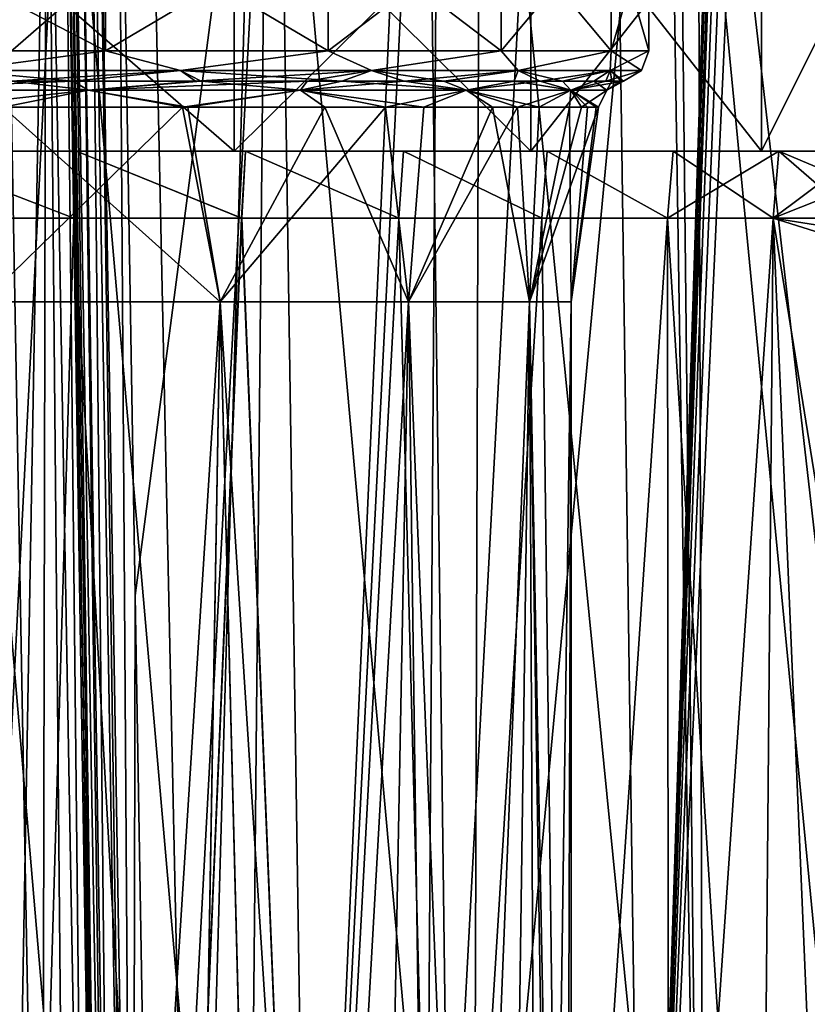
# Model space of a CAD drawing. Units: millimetres. Extents: x -48 to 126, y -26 to 97.
# Drawn here: x 2 to 7, y 33 to 39 of the extents above; entities that cross this region are included whole.
import ezdxf

# ---------------------------------------------------------------- set-up
doc = ezdxf.new("R2010")
doc.units = ezdxf.units.MM
doc.header["$LTSCALE"] = 53.155589
for name, color, linetype in [('1', 7, 'CONTINUOUS'), ('100', 7, 'CONTINUOUS'), ('112', 7, 'CONTINUOUS'), ('121', 7, 'CONTINUOUS'), ('1566', 7, 'CONTINUOUS'), ('1567', 7, 'CONTINUOUS'), ('1570', 7, 'CONTINUOUS'), ('1659', 7, 'CONTINUOUS'), ('1660', 7, 'CONTINUOUS'), ('1661', 7, 'CONTINUOUS'), ('1663', 7, 'CONTINUOUS'), ('1664', 7, 'CONTINUOUS'), ('1665', 7, 'CONTINUOUS'), ('1666', 7, 'CONTINUOUS'), ('1667', 7, 'CONTINUOUS'), ('1668', 7, 'CONTINUOUS'), ('1669', 7, 'CONTINUOUS'), ('1670', 7, 'CONTINUOUS'), ('1673', 7, 'CONTINUOUS'), ('1674', 7, 'CONTINUOUS'), ('4', 7, 'CONTINUOUS'), ('7', 7, 'CONTINUOUS'), ('99', 7, 'CONTINUOUS')]:
    doc.layers.add(name, color=color, linetype=linetype)

msp = doc.modelspace()

# ---------------------------------------------------------------- linework, layer by layer
at = {"layer": '1', "linetype": 'Continuous'}
for points in [[(1.5418, 27.6782, 13.6843), (3.0643, 27.6782, 13.4256), (1.5918, 96.2418, 16.6887), (1.5418, 27.6782, 13.6843)], [(1.5918, 96.2418, 16.6887), (3.0643, 27.6782, 13.4256), (5.0076, 96.2418, 15.9991), (1.5918, 96.2418, 16.6887)], [(3.0643, 27.6782, 13.4256), (4.5482, 27.6782, 12.9981), (5.0076, 96.2418, 15.9991), (3.0643, 27.6782, 13.4256)], [(4.5482, 27.6782, 12.9981), (5.975, 27.6782, 12.4071), (5.0076, 96.2418, 15.9991), (4.5482, 27.6782, 12.9981)], [(5.0076, 96.2418, 15.9991), (5.975, 27.6782, 12.4071), (8.207, 96.2418, 14.6182), (5.0076, 96.2418, 15.9991)], [(8.207, 96.2418, 14.6182), (5.975, 27.6782, 12.4071), (8.1281, 91.9637, 14.4483), (8.207, 96.2418, 14.6182)], [(8.1281, 91.9637, 14.4483), (5.975, 27.6782, 12.4071), (8.0492, 87.7, 14.279), (8.1281, 91.9637, 14.4483)], [(5.975, 27.6782, 12.4071), (7.3265, 27.6782, 11.6601), (8.0492, 87.7, 14.279), (5.975, 27.6782, 12.4071)]]:
    msp.add_3dface(points, dxfattribs=at)
at = {"layer": '100', "linetype": 'Continuous'}
for points in [[(2.6848, 35.3305, 8.3519), (2.5673, 42.3262, 8.261), (3.5985, 42.3262, 7.8668), (2.6848, 35.3305, 8.3519)], [(2.8132, 27.6913, 8.4502), (2.6848, 35.3305, 8.3519), (3.5985, 42.3262, 7.8668), (2.8132, 27.6913, 8.4502)], [(3.8202, 27.6913, 8.0452), (2.8132, 27.6913, 8.4502), (3.5985, 42.3262, 7.8668), (3.8202, 27.6913, 8.0452)], [(4.4697, 42.3262, 7.4065), (3.8202, 27.6913, 8.0452), (3.5985, 42.3262, 7.8668), (4.4697, 42.3262, 7.4065)], [(4.7483, 27.6913, 7.5348), (3.8202, 27.6913, 8.0452), (4.5609, 42.3262, 7.3508), (4.7483, 27.6913, 7.5348)], [(4.5609, 42.3262, 7.3508), (3.8202, 27.6913, 8.0452), (4.4697, 42.3262, 7.4065), (4.5609, 42.3262, 7.3508)], [(6.117, 42.3262, 6.117), (4.7483, 27.6913, 7.5348), (4.5609, 42.3262, 7.3508), (6.117, 42.3262, 6.117)], [(6.3463, 27.6913, 6.2485), (4.7483, 27.6913, 7.5348), (6.117, 42.3262, 6.117), (6.3463, 27.6913, 6.2485)], [(6.1847, 42.3262, 6.0485), (6.3463, 27.6913, 6.2485), (6.117, 42.3262, 6.117), (6.1847, 42.3262, 6.0485)], [(7.5965, 27.6913, 4.6491), (6.3463, 27.6913, 6.2485), (6.1847, 42.3262, 6.0485), (7.5965, 27.6913, 4.6491)], [(7.4048, 42.3262, 4.4726), (7.5965, 27.6913, 4.6491), (6.1847, 42.3262, 6.0485), (7.4048, 42.3262, 4.4726)]]:
    msp.add_3dface(points, dxfattribs=at)
at = {"layer": '112', "linetype": 'Continuous'}
for points in [[(2.0808, 27.6882, 11.2448), (1.8761, 27.6884, 11.4317), (1.8139, 42.3358, 11.0217), (2.0808, 27.6882, 11.2448)], [(2.1119, 42.3333, 10.5483), (2.0808, 27.6882, 11.2448), (1.8139, 42.3358, 11.0217), (2.1119, 42.3333, 10.5483)], [(2.2476, 27.6884, 11.0234), (2.0808, 27.6882, 11.2448), (2.1119, 42.3333, 10.5483), (2.2476, 27.6884, 11.0234)], [(2.2157, 42.3262, 10.0004), (2.371, 27.689, 10.7744), (2.1119, 42.3333, 10.5483), (2.2157, 42.3262, 10.0004)], [(2.371, 27.689, 10.7744), (2.2476, 27.6884, 11.0234), (2.1119, 42.3333, 10.5483), (2.371, 27.689, 10.7744)], [(2.2157, 42.3262, 10.0004), (2.3492, 34.6815, 10.1238), (2.4462, 27.69, 10.5079), (2.2157, 42.3262, 10.0004)], [(2.371, 27.689, 10.7744), (2.2157, 42.3262, 10.0004), (2.4462, 27.69, 10.5079), (2.371, 27.689, 10.7744)], [(2.3492, 34.6815, 10.1238), (2.4712, 27.6913, 10.2354), (2.4462, 27.69, 10.5079), (2.3492, 34.6815, 10.1238)]]:
    msp.add_3dface(points, dxfattribs=at)
at = {"layer": '121', "linetype": 'Continuous'}
for points in [[(2.3378, 35.3305, 8.8279), (2.2157, 42.3262, 8.7384), (2.2405, 42.3309, 8.5826), (2.3378, 35.3305, 8.8279)], [(2.2598, 42.3318, 8.5329), (2.4712, 27.6913, 8.9245), (2.2405, 42.3309, 8.5826), (2.2598, 42.3318, 8.5329)], [(2.4712, 27.6913, 8.9245), (2.3378, 35.3305, 8.8279), (2.2405, 42.3309, 8.5826), (2.4712, 27.6913, 8.9245)], [(2.2598, 42.3318, 8.5329), (2.3131, 42.3325, 8.4417), (2.514, 27.6893, 8.7222), (2.2598, 42.3318, 8.5329)], [(2.4712, 27.6913, 8.9245), (2.2598, 42.3318, 8.5329), (2.514, 27.6893, 8.7222), (2.4712, 27.6913, 8.9245)], [(2.3131, 42.3325, 8.4417), (2.3844, 42.3318, 8.3638), (2.5358, 27.6895, 8.6787), (2.3131, 42.3325, 8.4417)], [(2.514, 27.6893, 8.7222), (2.3131, 42.3325, 8.4417), (2.5358, 27.6895, 8.6787), (2.514, 27.6893, 8.7222)], [(2.3844, 42.3318, 8.3638), (2.426, 42.3309, 8.3308), (2.6352, 27.6895, 8.5543), (2.3844, 42.3318, 8.3638)], [(2.5358, 27.6895, 8.6787), (2.3844, 42.3318, 8.3638), (2.6352, 27.6895, 8.5543), (2.5358, 27.6895, 8.6787)], [(2.426, 42.3309, 8.3308), (2.5673, 42.3262, 8.261), (2.6663, 27.6898, 8.5283), (2.426, 42.3309, 8.3308)], [(2.6352, 27.6895, 8.5543), (2.426, 42.3309, 8.3308), (2.6663, 27.6898, 8.5283), (2.6352, 27.6895, 8.5543)], [(2.5673, 42.3262, 8.261), (2.6848, 35.3305, 8.3519), (2.6663, 27.6898, 8.5283), (2.5673, 42.3262, 8.261)], [(2.6848, 35.3305, 8.3519), (2.8132, 27.6913, 8.4502), (2.6663, 27.6898, 8.5283), (2.6848, 35.3305, 8.3519)]]:
    msp.add_3dface(points, dxfattribs=at)
at = {"layer": '1566', "color": 45, "linetype": 'Continuous', "true_color": 0xb98c3c}
for points in [[(0.9846, 26.4426, 7.9392), (1.9568, 26.5636, 7.757), (1.1534, 37.768, 7.9164), (0.9846, 26.4426, 7.9392)], [(1.1534, 37.768, 7.9164), (1.9568, 26.5636, 7.757), (2.2887, 37.768, 7.6656), (1.1534, 37.768, 7.9164)], [(1.9568, 26.5636, 7.757), (2.9032, 26.7571, 7.4546), (2.2887, 37.768, 7.6656), (1.9568, 26.5636, 7.757)], [(2.2887, 37.768, 7.6656), (2.9032, 26.7571, 7.4546), (3.3715, 37.768, 7.2548), (2.2887, 37.768, 7.6656)], [(2.9032, 26.7571, 7.4546), (3.8104, 27.0134, 7.0342), (3.3715, 37.768, 7.2548), (2.9032, 26.7571, 7.4546)], [(3.3715, 37.768, 7.2548), (3.8104, 27.0134, 7.0342), (4.3862, 37.768, 6.6904), (3.3715, 37.768, 7.2548)], [(3.8104, 27.0134, 7.0342), (4.6607, 27.3106, 6.5021), (4.3862, 37.768, 6.6904), (3.8104, 27.0134, 7.0342)], [(4.3862, 37.768, 6.6904), (4.6607, 27.3106, 6.5021), (5.3103, 37.768, 5.9834), (4.3862, 37.768, 6.6904)], [(4.6607, 27.3106, 6.5021), (5.4383, 27.6313, 5.8673), (5.3103, 37.768, 5.9834), (4.6607, 27.3106, 6.5021)], [(5.3103, 37.768, 5.9834), (5.4383, 27.6313, 5.8673), (6.1208, 37.768, 5.1513), (5.3103, 37.768, 5.9834)], [(5.4383, 27.6313, 5.8673), (6.1292, 27.9565, 5.1413), (6.1208, 37.768, 5.1513), (5.4383, 27.6313, 5.8673)], [(6.1292, 27.9565, 5.1413), (6.7188, 28.2586, 4.3425), (6.1208, 37.768, 5.1513), (6.1292, 27.9565, 5.1413)], [(6.1208, 37.768, 5.1513), (6.7188, 28.2586, 4.3425), (6.8038, 37.768, 4.2082), (6.1208, 37.768, 5.1513)], [(6.7188, 28.2586, 4.3425), (7.1963, 28.5216, 3.4947), (6.8038, 37.768, 4.2082), (6.7188, 28.2586, 4.3425)], [(7.3383, 34.45, 3.1859), (7.3383, 37.6, 3.1859), (6.8038, 37.768, 4.2082), (7.3383, 34.45, 3.1859)], [(6.8038, 37.768, 4.2082), (7.3383, 37.6, 3.1859), (7.3386, 37.684, 3.185), (6.8038, 37.768, 4.2082)], [(7.1963, 28.5216, 3.4947), (7.3383, 34.45, 3.1859), (6.8038, 37.768, 4.2082), (7.1963, 28.5216, 3.4947)], [(7.3396, 37.768, 3.1827), (6.8038, 37.768, 4.2082), (7.3386, 37.684, 3.185), (7.3396, 37.768, 3.1827)]]:
    msp.add_3dface(points, dxfattribs=at)
at = {"layer": '1567', "color": 45, "linetype": 'Continuous', "true_color": 0xb98c3c}
for points in [[(0.9847, 26.4426, -7.9392), (1.1536, 37.768, -7.9164), (1.9569, 26.5636, -7.757), (0.9847, 26.4426, -7.9392)], [(1.1536, 37.768, -7.9164), (2.2889, 37.768, -7.6656), (1.9569, 26.5636, -7.757), (1.1536, 37.768, -7.9164)], [(1.9569, 26.5636, -7.757), (2.2889, 37.768, -7.6656), (2.9033, 26.7571, -7.4546), (1.9569, 26.5636, -7.757)], [(2.2889, 37.768, -7.6656), (3.3717, 37.768, -7.2548), (2.9033, 26.7571, -7.4546), (2.2889, 37.768, -7.6656)], [(2.9033, 26.7571, -7.4546), (3.3717, 37.768, -7.2548), (3.8105, 27.0134, -7.0342), (2.9033, 26.7571, -7.4546)], [(3.3717, 37.768, -7.2548), (4.3864, 37.768, -6.6903), (3.8105, 27.0134, -7.0342), (3.3717, 37.768, -7.2548)], [(3.8105, 27.0134, -7.0342), (4.3864, 37.768, -6.6903), (4.6607, 27.3106, -6.5021), (3.8105, 27.0134, -7.0342)], [(4.3864, 37.768, -6.6903), (5.3104, 37.768, -5.9833), (4.6607, 27.3106, -6.5021), (4.3864, 37.768, -6.6903)], [(4.6607, 27.3106, -6.5021), (5.3104, 37.768, -5.9833), (5.4383, 27.6313, -5.8673), (4.6607, 27.3106, -6.5021)], [(5.3104, 37.768, -5.9833), (6.1209, 37.768, -5.1512), (5.4383, 27.6313, -5.8673), (5.3104, 37.768, -5.9833)], [(5.4383, 27.6313, -5.8673), (6.1209, 37.768, -5.1512), (6.1292, 27.9565, -5.1413), (5.4383, 27.6313, -5.8673)], [(6.1209, 37.768, -5.1512), (6.8038, 37.768, -4.2081), (6.1292, 27.9565, -5.1413), (6.1209, 37.768, -5.1512)], [(6.1292, 27.9565, -5.1413), (6.8038, 37.768, -4.2081), (6.7188, 28.2586, -4.3425), (6.1292, 27.9565, -5.1413)], [(6.7188, 28.2586, -4.3425), (6.8038, 37.768, -4.2081), (7.1964, 28.5216, -3.4946), (6.7188, 28.2586, -4.3425)], [(6.8038, 37.768, -4.2081), (7.3396, 37.768, -3.1827), (7.1964, 28.5216, -3.4946), (6.8038, 37.768, -4.2081)]]:
    msp.add_3dface(points, dxfattribs=at)
at = {"layer": '1570', "color": 45, "linetype": 'Continuous', "true_color": 0xb98c3c}
for points in [[(1.1534, 37.768, 7.9164), (2.2887, 37.768, 7.6656), (1.1663, 38.2, 7.9621), (1.1534, 37.768, 7.9164)], [(2.2889, 37.768, -7.6656), (1.1536, 37.768, -7.9164), (1.1663, 38.2, -7.9621), (2.2889, 37.768, -7.6656)], [(1.1663, 38.2, 7.9621), (2.2887, 37.768, 7.6656), (2.3051, 38.2, 7.7098), (1.1663, 38.2, 7.9621)], [(2.3051, 38.2, -7.7098), (2.2889, 37.768, -7.6656), (1.1663, 38.2, -7.9621), (2.3051, 38.2, -7.7098)], [(2.2887, 37.768, 7.6656), (3.3715, 37.768, 7.2548), (2.3051, 38.2, 7.7098), (2.2887, 37.768, 7.6656)], [(3.3717, 37.768, -7.2548), (2.2889, 37.768, -7.6656), (2.3051, 38.2, -7.7098), (3.3717, 37.768, -7.2548)], [(2.3051, 38.2, 7.7098), (3.3715, 37.768, 7.2548), (3.3955, 38.2, 7.2956), (2.3051, 38.2, 7.7098)], [(3.3955, 38.2, -7.2956), (3.3717, 37.768, -7.2548), (2.3051, 38.2, -7.7098), (3.3955, 38.2, -7.2956)], [(3.3715, 37.768, 7.2548), (4.3862, 37.768, 6.6904), (3.3955, 38.2, 7.2956), (3.3715, 37.768, 7.2548)], [(4.3864, 37.768, -6.6903), (3.3717, 37.768, -7.2548), (3.3955, 38.2, -7.2956), (4.3864, 37.768, -6.6903)], [(3.3955, 38.2, 7.2956), (4.3862, 37.768, 6.6904), (4.4161, 38.2, 6.7273), (3.3955, 38.2, 7.2956)], [(4.4161, 38.2, -6.7273), (4.3864, 37.768, -6.6903), (3.3955, 38.2, -7.2956), (4.4161, 38.2, -6.7273)], [(4.3862, 37.768, 6.6904), (5.3103, 37.768, 5.9834), (4.4161, 38.2, 6.7273), (4.3862, 37.768, 6.6904)], [(5.3104, 37.768, -5.9833), (4.3864, 37.768, -6.6903), (4.4161, 38.2, -6.7273), (5.3104, 37.768, -5.9833)], [(4.4161, 38.2, 6.7273), (5.3103, 37.768, 5.9834), (5.3435, 38.2, 6.0169), (4.4161, 38.2, 6.7273)], [(5.3435, 38.2, -6.0169), (5.3104, 37.768, -5.9833), (4.4161, 38.2, -6.7273), (5.3435, 38.2, -6.0169)], [(5.3103, 37.768, 5.9834), (6.1208, 37.768, 5.1513), (5.3435, 38.2, 6.0169), (5.3103, 37.768, 5.9834)], [(6.1209, 37.768, -5.1512), (5.3104, 37.768, -5.9833), (5.3435, 38.2, -6.0169), (6.1209, 37.768, -5.1512)], [(5.3435, 38.2, 6.0169), (6.1208, 37.768, 5.1513), (6.157, 38.2, 5.1812), (5.3435, 38.2, 6.0169)], [(6.157, 38.2, -5.1812), (6.1209, 37.768, -5.1512), (5.3435, 38.2, -6.0169), (6.157, 38.2, -5.1812)], [(6.1208, 37.768, 5.1513), (6.8038, 37.768, 4.2082), (6.157, 38.2, 5.1812), (6.1208, 37.768, 5.1513)], [(6.8038, 37.768, -4.2081), (6.1209, 37.768, -5.1512), (6.8408, 38.2, -4.2379), (6.8038, 37.768, -4.2081)], [(6.8408, 38.2, -4.2379), (6.1209, 37.768, -5.1512), (6.157, 38.2, -5.1812), (6.8408, 38.2, -4.2379)], [(6.157, 38.2, 5.1812), (6.8038, 37.768, 4.2082), (6.8408, 38.2, 4.2379), (6.157, 38.2, 5.1812)], [(6.8038, 37.768, 4.2082), (7.3396, 37.768, 3.1827), (6.8408, 38.2, 4.2379), (6.8038, 37.768, 4.2082)], [(7.3829, 38.2, -3.2016), (6.8038, 37.768, -4.2081), (6.8408, 38.2, -4.2379), (7.3829, 38.2, -3.2016)], [(6.8038, 37.768, -4.2081), (7.3829, 38.2, -3.2016), (7.3504, 37.985, -3.1875), (6.8038, 37.768, -4.2081)], [(6.8408, 38.2, 4.2379), (7.3396, 37.768, 3.1827), (7.3504, 37.985, 3.1875), (6.8408, 38.2, 4.2379)], [(7.3829, 38.2, 3.2016), (6.8408, 38.2, 4.2379), (7.3504, 37.985, 3.1875), (7.3829, 38.2, 3.2016)], [(7.3396, 37.768, -3.1827), (6.8038, 37.768, -4.2081), (7.3504, 37.985, -3.1875), (7.3396, 37.768, -3.1827)]]:
    msp.add_3dface(points, dxfattribs=at)
at = {"layer": '1659', "color": 45, "linetype": 'Continuous', "true_color": 0xb98c3c}
for points in [[(1.1663, 38.2, 7.9621), (2.3051, 38.2, 7.7098), (1.1374, 38.2, 7.9186), (1.1663, 38.2, 7.9621)], [(1.1374, 38.2, 7.9186), (2.3051, 38.2, 7.7098), (3.3234, 38.2, 7.2766), (1.1374, 38.2, 7.9186)], [(3.3234, 38.2, -7.2766), (1.1663, 38.2, -7.9621), (1.1374, 38.2, -7.9186), (3.3234, 38.2, -7.2766)], [(2.3051, 38.2, -7.7098), (1.1663, 38.2, -7.9621), (3.3234, 38.2, -7.2766), (2.3051, 38.2, -7.7098)], [(2.3051, 38.2, 7.7098), (3.3955, 38.2, 7.2956), (3.3234, 38.2, 7.2766), (2.3051, 38.2, 7.7098)], [(3.3955, 38.2, -7.2956), (2.3051, 38.2, -7.7098), (3.3234, 38.2, -7.2766), (3.3955, 38.2, -7.2956)], [(3.3955, 38.2, 7.2956), (4.4161, 38.2, 6.7273), (3.3234, 38.2, 7.2766), (3.3955, 38.2, 7.2956)], [(3.3234, 38.2, 7.2766), (4.4161, 38.2, 6.7273), (5.2395, 38.2, 6.0454), (3.3234, 38.2, 7.2766)], [(5.2395, 38.2, -6.0454), (3.3955, 38.2, -7.2956), (3.3234, 38.2, -7.2766), (5.2395, 38.2, -6.0454)], [(4.4161, 38.2, -6.7273), (3.3955, 38.2, -7.2956), (5.2395, 38.2, -6.0454), (4.4161, 38.2, -6.7273)], [(4.4161, 38.2, 6.7273), (5.3435, 38.2, 6.0169), (5.2395, 38.2, 6.0454), (4.4161, 38.2, 6.7273)], [(5.3435, 38.2, -6.0169), (4.4161, 38.2, -6.7273), (5.2395, 38.2, -6.0454), (5.3435, 38.2, -6.0169)], [(5.3435, 38.2, 6.0169), (6.157, 38.2, 5.1812), (5.2395, 38.2, 6.0454), (5.3435, 38.2, 6.0169)], [(5.2395, 38.2, 6.0454), (6.157, 38.2, 5.1812), (6.7292, 38.2, 4.3259), (5.2395, 38.2, 6.0454)], [(6.7292, 38.2, -4.3259), (5.3435, 38.2, -6.0169), (5.2395, 38.2, -6.0454), (6.7292, 38.2, -4.3259)], [(6.157, 38.2, -5.1812), (5.3435, 38.2, -6.0169), (6.7292, 38.2, -4.3259), (6.157, 38.2, -5.1812)], [(6.157, 38.2, 5.1812), (6.8408, 38.2, 4.2379), (6.7292, 38.2, 4.3259), (6.157, 38.2, 5.1812)], [(6.8408, 38.2, -4.2379), (6.157, 38.2, -5.1812), (6.7292, 38.2, -4.3259), (6.8408, 38.2, -4.2379)], [(6.8408, 38.2, 4.2379), (7.3829, 38.2, 3.2016), (6.7292, 38.2, 4.3259), (6.8408, 38.2, 4.2379)], [(6.7292, 38.2, 4.3259), (7.3829, 38.2, 3.2016), (7.6759, 38.2, 2.253), (6.7292, 38.2, 4.3259)], [(7.6759, 38.2, -2.253), (6.8408, 38.2, -4.2379), (6.7292, 38.2, -4.3259), (7.6759, 38.2, -2.253)], [(7.3829, 38.2, -3.2016), (6.8408, 38.2, -4.2379), (7.6759, 38.2, -2.253), (7.3829, 38.2, -3.2016)]]:
    msp.add_3dface(points, dxfattribs=at)
at = {"layer": '1660', "color": 45, "linetype": 'Continuous', "true_color": 0xb98c3c}
for points in [[(3.3234, 38.2, -7.2766), (1.1374, 38.2, -7.9186), (3.3233, 40.1, -7.2771), (3.3234, 38.2, -7.2766)], [(3.3233, 40.1, -7.2771), (1.1374, 38.2, -7.9186), (1.1385, 40.1, -7.9186), (3.3233, 40.1, -7.2771)], [(5.2389, 40.1, -6.046), (3.3234, 38.2, -7.2766), (3.3233, 40.1, -7.2771), (5.2389, 40.1, -6.046)], [(5.2395, 38.2, -6.0454), (3.3234, 38.2, -7.2766), (5.2389, 40.1, -6.046), (5.2395, 38.2, -6.0454)], [(6.73, 40.1, -4.3251), (5.2395, 38.2, -6.0454), (5.2389, 40.1, -6.046), (6.73, 40.1, -4.3251)], [(6.7292, 38.2, -4.3259), (5.2395, 38.2, -6.0454), (6.73, 40.1, -4.3251), (6.7292, 38.2, -4.3259)], [(7.6759, 38.2, -2.253), (6.7292, 38.2, -4.3259), (7.6759, 40.1, -2.2539), (7.6759, 38.2, -2.253)], [(7.6759, 40.1, -2.2539), (6.7292, 38.2, -4.3259), (6.73, 40.1, -4.3251), (7.6759, 40.1, -2.2539)]]:
    msp.add_3dface(points, dxfattribs=at)
at = {"layer": '1661', "color": 45, "linetype": 'Continuous', "true_color": 0xb98c3c}
for points in [[(1.1374, 38.2, 7.9186), (3.3234, 38.2, 7.2766), (1.1385, 40.1, 7.9186), (1.1374, 38.2, 7.9186)], [(1.1385, 40.1, 7.9186), (3.3234, 38.2, 7.2766), (3.3233, 40.1, 7.2771), (1.1385, 40.1, 7.9186)], [(3.3234, 38.2, 7.2766), (5.2395, 38.2, 6.0454), (3.3233, 40.1, 7.2771), (3.3234, 38.2, 7.2766)], [(3.3233, 40.1, 7.2771), (5.2395, 38.2, 6.0454), (5.2389, 40.1, 6.046), (3.3233, 40.1, 7.2771)], [(5.2395, 38.2, 6.0454), (6.7292, 38.2, 4.3259), (5.2389, 40.1, 6.046), (5.2395, 38.2, 6.0454)], [(5.2389, 40.1, 6.046), (6.7292, 38.2, 4.3259), (6.73, 40.1, 4.3251), (5.2389, 40.1, 6.046)], [(6.7292, 38.2, 4.3259), (7.6759, 38.2, 2.253), (6.73, 40.1, 4.3251), (6.7292, 38.2, 4.3259)], [(6.73, 40.1, 4.3251), (7.6759, 38.2, 2.253), (7.6759, 40.1, 2.2539), (6.73, 40.1, 4.3251)]]:
    msp.add_3dface(points, dxfattribs=at)
at = {"layer": '1663', "color": 45, "linetype": 'Continuous', "true_color": 0xb98c3c}
for points in [[(2.4925, 39.7, -5.4578), (0.8539, 39.7, -5.9389), (2.4925, 38.85, -5.4578), (2.4925, 39.7, -5.4578)], [(2.4925, 38.85, -5.4578), (0.8539, 39.7, -5.9389), (0.8539, 38.85, -5.9389), (2.4925, 38.85, -5.4578)], [(3.9292, 39.7, -4.5345), (2.4925, 39.7, -5.4578), (3.9292, 38.85, -4.5345), (3.9292, 39.7, -4.5345)], [(3.9292, 38.85, -4.5345), (2.4925, 39.7, -5.4578), (2.4925, 38.85, -5.4578), (3.9292, 38.85, -4.5345)], [(5.0475, 39.7, -3.2438), (3.9292, 39.7, -4.5345), (5.0475, 38.85, -3.2438), (5.0475, 39.7, -3.2438)], [(5.0475, 38.85, -3.2438), (3.9292, 39.7, -4.5345), (3.9292, 38.85, -4.5345), (5.0475, 38.85, -3.2438)], [(5.757, 39.7, -1.6904), (5.0475, 39.7, -3.2438), (5.757, 38.85, -1.6904), (5.757, 39.7, -1.6904)], [(5.757, 38.85, -1.6904), (5.0475, 39.7, -3.2438), (5.0475, 38.85, -3.2438), (5.757, 38.85, -1.6904)], [(6, 39.7), (5.757, 39.7, -1.6904), (6, 38.85), (6, 39.7)], [(6, 38.85), (5.757, 39.7, -1.6904), (5.757, 38.85, -1.6904), (6, 38.85)]]:
    msp.add_3dface(points, dxfattribs=at)
at = {"layer": '1664', "color": 45, "linetype": 'Continuous', "true_color": 0xb98c3c}
for points in [[(2.4925, 38.85, -5.4578), (0.8539, 38.85, -5.9389), (1.541, 38.7225, -5.7512), (2.4925, 38.85, -5.4578)], [(2.4925, 38.85, -5.4578), (1.541, 38.7225, -5.7512), (2.977, 38.7225, -5.1564), (2.4925, 38.85, -5.4578)], [(3.9292, 38.85, -4.5345), (2.4925, 38.85, -5.4578), (2.977, 38.7225, -5.1564), (3.9292, 38.85, -4.5345)], [(3.9292, 38.85, -4.5345), (2.977, 38.7225, -5.1564), (4.2102, 38.7225, -4.2102), (3.9292, 38.85, -4.5345)], [(5.0475, 38.85, -3.2438), (3.9292, 38.85, -4.5345), (4.2102, 38.7225, -4.2102), (5.0475, 38.85, -3.2438)], [(5.0475, 38.85, -3.2438), (4.2102, 38.7225, -4.2102), (5.1564, 38.7225, -2.977), (5.0475, 38.85, -3.2438)], [(5.757, 38.85, -1.6904), (5.0475, 38.85, -3.2438), (5.1564, 38.7225, -2.977), (5.757, 38.85, -1.6904)], [(5.757, 38.85, -1.6904), (5.1564, 38.7225, -2.977), (5.7512, 38.7225, -1.541), (5.757, 38.85, -1.6904)], [(5.757, 38.85, -1.6904), (5.7512, 38.7225, -1.541), (5.9541, 38.7225), (5.757, 38.85, -1.6904)], [(6, 38.85), (5.757, 38.85, -1.6904), (5.9541, 38.7225), (6, 38.85)], [(2.977, 38.7225, -5.1564), (1.541, 38.7225, -5.7512), (1.8843, 38.6535, -5.5249), (2.977, 38.7225, -5.1564)], [(3.1104, 38.6535, -4.9398), (2.977, 38.7225, -5.1564), (1.8843, 38.6535, -5.5249), (3.1104, 38.6535, -4.9398)], [(4.2102, 38.7225, -4.2102), (2.977, 38.7225, -5.1564), (4.0187, 38.6535, -4.2339), (4.2102, 38.7225, -4.2102)], [(4.0187, 38.6535, -4.2339), (2.977, 38.7225, -5.1564), (3.1104, 38.6535, -4.9398), (4.0187, 38.6535, -4.2339)], [(4.6761, 38.6535, -3.4942), (4.2102, 38.7225, -4.2102), (4.0187, 38.6535, -4.2339), (4.6761, 38.6535, -3.4942)], [(5.1564, 38.7225, -2.977), (4.2102, 38.7225, -4.2102), (4.6761, 38.6535, -3.4942), (5.1564, 38.7225, -2.977)], [(5.1321, 38.6535, -2.7815), (5.1564, 38.7225, -2.977), (4.6761, 38.6535, -3.4942), (5.1321, 38.6535, -2.7815)], [(5.4431, 38.6535, -2.1091), (5.1564, 38.7225, -2.977), (5.1321, 38.6535, -2.7815), (5.4431, 38.6535, -2.1091)], [(5.7512, 38.7225, -1.541), (5.1564, 38.7225, -2.977), (5.4431, 38.6535, -2.1091), (5.7512, 38.7225, -1.541)], [(5.6449, 38.6535, -1.487), (5.7512, 38.7225, -1.541), (5.4431, 38.6535, -2.1091), (5.6449, 38.6535, -1.487)], [(5.7627, 38.6535, -0.931), (5.7512, 38.7225, -1.541), (5.6449, 38.6535, -1.487), (5.7627, 38.6535, -0.931)], [(5.9541, 38.7225), (5.7512, 38.7225, -1.541), (5.8374, 38.6535), (5.9541, 38.7225)], [(5.8374, 38.6535), (5.7512, 38.7225, -1.541), (5.8209, 38.6535, -0.4387), (5.8374, 38.6535)], [(5.8209, 38.6535, -0.4387), (5.7512, 38.7225, -1.541), (5.7627, 38.6535, -0.931), (5.8209, 38.6535, -0.4387)]]:
    msp.add_3dface(points, dxfattribs=at)
at = {"layer": '1665', "color": 45, "linetype": 'Continuous', "true_color": 0xb98c3c}
for points in [[(3.2328, 37.2269, -4.4496), (1.8324, 38.4849, -5.3729), (1.6996, 37.2269, -5.2308), (3.2328, 37.2269, -4.4496)], [(3.0248, 38.4849, -4.8038), (1.8324, 38.4849, -5.3729), (3.2328, 37.2269, -4.4496), (3.0248, 38.4849, -4.8038)], [(3.9081, 38.4849, -4.1174), (3.0248, 38.4849, -4.8038), (3.2328, 37.2269, -4.4496), (3.9081, 38.4849, -4.1174)], [(4.4496, 37.2269, -3.2328), (3.9081, 38.4849, -4.1174), (3.2328, 37.2269, -4.4496), (4.4496, 37.2269, -3.2328)], [(4.5474, 38.4849, -3.3981), (3.9081, 38.4849, -4.1174), (4.4496, 37.2269, -3.2328), (4.5474, 38.4849, -3.3981)], [(4.9909, 38.4849, -2.7049), (4.5474, 38.4849, -3.3981), (4.4496, 37.2269, -3.2328), (4.9909, 38.4849, -2.7049)], [(5.2308, 37.2269, -1.6996), (4.9909, 38.4849, -2.7049), (4.4496, 37.2269, -3.2328), (5.2308, 37.2269, -1.6996)], [(5.2933, 38.4849, -2.051), (4.9909, 38.4849, -2.7049), (5.2308, 37.2269, -1.6996), (5.2933, 38.4849, -2.051)], [(5.4895, 38.4849, -1.4461), (5.2933, 38.4849, -2.051), (5.2308, 37.2269, -1.6996), (5.4895, 38.4849, -1.4461)], [(5.5, 37.2269), (5.4895, 38.4849, -1.4461), (5.2308, 37.2269, -1.6996), (5.5, 37.2269)], [(5.6041, 38.4849, -0.9054), (5.4895, 38.4849, -1.4461), (5.5, 37.2269), (5.6041, 38.4849, -0.9054)], [(5.6607, 38.4849, -0.4267), (5.6041, 38.4849, -0.9054), (5.5, 37.2269), (5.6607, 38.4849, -0.4267)], [(5.6768, 38.4849), (5.6607, 38.4849, -0.4267), (5.5, 37.2269), (5.6768, 38.4849)]]:
    msp.add_3dface(points, dxfattribs=at)
at = {"layer": '1666', "color": 45, "linetype": 'Continuous', "true_color": 0xb98c3c}
for points in [[(1.5254, 22.0716, -5.2842), (2.2724, 22.16, -5.0086), (1.6996, 37.2269, -5.2308), (1.5254, 22.0716, -5.2842)], [(2.2724, 22.16, -5.0086), (2.975, 22.2756, -4.626), (1.6996, 37.2269, -5.2308), (2.2724, 22.16, -5.0086)], [(2.975, 22.2756, -4.626), (3.2328, 37.2269, -4.4496), (1.6996, 37.2269, -5.2308), (2.975, 22.2756, -4.626)], [(2.975, 22.2756, -4.626), (3.6124, 22.4117, -4.1473), (3.2328, 37.2269, -4.4496), (2.975, 22.2756, -4.626)], [(3.6124, 22.4117, -4.1473), (4.1704, 22.5549, -3.5857), (3.2328, 37.2269, -4.4496), (3.6124, 22.4117, -4.1473)], [(4.1704, 22.5549, -3.5857), (4.4496, 37.2269, -3.2328), (3.2328, 37.2269, -4.4496), (4.1704, 22.5549, -3.5857)], [(4.1704, 22.5549, -3.5857), (4.6468, 22.6955, -2.9423), (4.4496, 37.2269, -3.2328), (4.1704, 22.5549, -3.5857)], [(4.6468, 22.6955, -2.9423), (5.0298, 22.8244, -2.2252), (4.4496, 37.2269, -3.2328), (4.6468, 22.6955, -2.9423)], [(5.0298, 22.8244, -2.2252), (5.2308, 37.2269, -1.6996), (4.4496, 37.2269, -3.2328), (5.0298, 22.8244, -2.2252)], [(5.0298, 22.8244, -2.2252), (5.2997, 22.9219, -1.4706), (5.2308, 37.2269, -1.6996), (5.0298, 22.8244, -2.2252)], [(5.4527, 22.9815, -0.7199), (5.5, 23), (5.2308, 37.2269, -1.6996), (5.4527, 22.9815, -0.7199)], [(5.5, 23), (5.5, 37.2269), (5.2308, 37.2269, -1.6996), (5.5, 23)], [(5.2997, 22.9219, -1.4706), (5.4527, 22.9815, -0.7199), (5.2308, 37.2269, -1.6996), (5.2997, 22.9219, -1.4706)]]:
    msp.add_3dface(points, dxfattribs=at)
at = {"layer": '1667', "color": 45, "linetype": 'Continuous', "true_color": 0xb98c3c}
for points in [[(2.4925, 38.85, 5.4578), (0.8539, 38.85, 5.9389), (2.4925, 39.7, 5.4578), (2.4925, 38.85, 5.4578)], [(2.4925, 39.7, 5.4578), (0.8539, 38.85, 5.9389), (0.8539, 39.7, 5.9389), (2.4925, 39.7, 5.4578)], [(3.9292, 38.85, 4.5345), (2.4925, 38.85, 5.4578), (3.9292, 39.7, 4.5345), (3.9292, 38.85, 4.5345)], [(3.9292, 39.7, 4.5345), (2.4925, 38.85, 5.4578), (2.4925, 39.7, 5.4578), (3.9292, 39.7, 4.5345)], [(5.0475, 38.85, 3.2438), (3.9292, 38.85, 4.5345), (5.0475, 39.7, 3.2438), (5.0475, 38.85, 3.2438)], [(5.0475, 39.7, 3.2438), (3.9292, 38.85, 4.5345), (3.9292, 39.7, 4.5345), (5.0475, 39.7, 3.2438)], [(5.757, 38.85, 1.6904), (5.0475, 38.85, 3.2438), (5.757, 39.7, 1.6904), (5.757, 38.85, 1.6904)], [(5.757, 39.7, 1.6904), (5.0475, 38.85, 3.2438), (5.0475, 39.7, 3.2438), (5.757, 39.7, 1.6904)], [(6, 39.7), (6, 38.85), (5.757, 38.85, 1.6904), (6, 39.7)], [(6, 39.7), (5.757, 38.85, 1.6904), (5.757, 39.7, 1.6904), (6, 39.7)]]:
    msp.add_3dface(points, dxfattribs=at)
at = {"layer": '1668', "color": 45, "linetype": 'Continuous', "true_color": 0xb98c3c}
for points in [[(0.8539, 38.85, 5.9389), (2.4925, 38.85, 5.4578), (1.541, 38.7225, 5.7512), (0.8539, 38.85, 5.9389)], [(2.4925, 38.85, 5.4578), (2.977, 38.7225, 5.1564), (1.541, 38.7225, 5.7512), (2.4925, 38.85, 5.4578)], [(2.4925, 38.85, 5.4578), (3.9292, 38.85, 4.5345), (2.977, 38.7225, 5.1564), (2.4925, 38.85, 5.4578)], [(3.9292, 38.85, 4.5345), (4.2102, 38.7225, 4.2102), (2.977, 38.7225, 5.1564), (3.9292, 38.85, 4.5345)], [(3.9292, 38.85, 4.5345), (5.0475, 38.85, 3.2438), (4.2102, 38.7225, 4.2102), (3.9292, 38.85, 4.5345)], [(5.0475, 38.85, 3.2438), (5.1564, 38.7225, 2.977), (4.2102, 38.7225, 4.2102), (5.0475, 38.85, 3.2438)], [(5.0475, 38.85, 3.2438), (5.757, 38.85, 1.6904), (5.1564, 38.7225, 2.977), (5.0475, 38.85, 3.2438)], [(5.757, 38.85, 1.6904), (5.7512, 38.7225, 1.541), (5.1564, 38.7225, 2.977), (5.757, 38.85, 1.6904)], [(6, 38.85), (5.9541, 38.7225), (5.7512, 38.7225, 1.541), (6, 38.85)], [(5.757, 38.85, 1.6904), (6, 38.85), (5.7512, 38.7225, 1.541), (5.757, 38.85, 1.6904)], [(1.4405, 38.6535, 5.6569), (1.541, 38.7225, 5.7512), (2.2833, 38.6535, 5.3724), (1.4405, 38.6535, 5.6569)], [(1.541, 38.7225, 5.7512), (2.977, 38.7225, 5.1564), (2.2833, 38.6535, 5.3724), (1.541, 38.7225, 5.7512)], [(2.2833, 38.6535, 5.3724), (2.977, 38.7225, 5.1564), (3.0735, 38.6535, 4.9628), (2.2833, 38.6535, 5.3724)], [(2.977, 38.7225, 5.1564), (4.2102, 38.7225, 4.2102), (3.0735, 38.6535, 4.9628), (2.977, 38.7225, 5.1564)], [(3.0735, 38.6535, 4.9628), (4.2102, 38.7225, 4.2102), (3.7947, 38.6535, 4.4357), (3.0735, 38.6535, 4.9628)], [(3.7947, 38.6535, 4.4357), (4.2102, 38.7225, 4.2102), (4.4214, 38.6535, 3.8114), (3.7947, 38.6535, 4.4357)], [(4.2102, 38.7225, 4.2102), (5.1564, 38.7225, 2.977), (4.4214, 38.6535, 3.8114), (4.2102, 38.7225, 4.2102)], [(4.4214, 38.6535, 3.8114), (5.1564, 38.7225, 2.977), (5.299, 38.6535, 2.4487), (4.4214, 38.6535, 3.8114)], [(5.1564, 38.7225, 2.977), (5.7512, 38.7225, 1.541), (5.299, 38.6535, 2.4487), (5.1564, 38.7225, 2.977)], [(5.299, 38.6535, 2.4487), (5.7512, 38.7225, 1.541), (5.7233, 38.6535, 1.1488), (5.299, 38.6535, 2.4487)], [(5.9541, 38.7225), (5.8374, 38.6535), (5.7233, 38.6535, 1.1488), (5.9541, 38.7225)], [(5.7512, 38.7225, 1.541), (5.9541, 38.7225), (5.7233, 38.6535, 1.1488), (5.7512, 38.7225, 1.541)]]:
    msp.add_3dface(points, dxfattribs=at)
at = {"layer": '1669', "color": 45, "linetype": 'Continuous', "true_color": 0xb98c3c}
for points in [[(1.4008, 38.4849, 5.5012), (2.989, 38.4849, 4.8262), (1.6996, 37.2269, 5.2308), (1.4008, 38.4849, 5.5012)], [(1.6996, 37.2269, 5.2308), (2.989, 38.4849, 4.8262), (3.2328, 37.2269, 4.4496), (1.6996, 37.2269, 5.2308)], [(2.989, 38.4849, 4.8262), (4.2998, 38.4849, 3.7065), (3.2328, 37.2269, 4.4496), (2.989, 38.4849, 4.8262)], [(3.2328, 37.2269, 4.4496), (4.2998, 38.4849, 3.7065), (4.4496, 37.2269, 3.2328), (3.2328, 37.2269, 4.4496)], [(4.2998, 38.4849, 3.7065), (5.1532, 38.4849, 2.3813), (4.4496, 37.2269, 3.2328), (4.2998, 38.4849, 3.7065)], [(4.4496, 37.2269, 3.2328), (5.1532, 38.4849, 2.3813), (5.2308, 37.2269, 1.6996), (4.4496, 37.2269, 3.2328)], [(5.1532, 38.4849, 2.3813), (5.5658, 38.4849, 1.1172), (5.2308, 37.2269, 1.6996), (5.1532, 38.4849, 2.3813)], [(5.6768, 38.4849), (5.5, 37.2269), (5.2308, 37.2269, 1.6996), (5.6768, 38.4849)], [(5.5658, 38.4849, 1.1172), (5.6768, 38.4849), (5.2308, 37.2269, 1.6996), (5.5658, 38.4849, 1.1172)]]:
    msp.add_3dface(points, dxfattribs=at)
at = {"layer": '1670', "color": 45, "linetype": 'Continuous', "true_color": 0xb98c3c}
for points in [[(2.2757, 22.1605, 5.0071), (1.5286, 22.0719, 5.2833), (1.6996, 37.2269, 5.2308), (2.2757, 22.1605, 5.0071)], [(2.2757, 22.1605, 5.0071), (1.6996, 37.2269, 5.2308), (3.2328, 37.2269, 4.4496), (2.2757, 22.1605, 5.0071)], [(2.9777, 22.2761, 4.6242), (2.2757, 22.1605, 5.0071), (3.2328, 37.2269, 4.4496), (2.9777, 22.2761, 4.6242)], [(3.6139, 22.4121, 4.146), (2.9777, 22.2761, 4.6242), (3.2328, 37.2269, 4.4496), (3.6139, 22.4121, 4.146)], [(3.6139, 22.4121, 4.146), (3.2328, 37.2269, 4.4496), (4.4496, 37.2269, 3.2328), (3.6139, 22.4121, 4.146)], [(4.1712, 22.5551, 3.5848), (3.6139, 22.4121, 4.146), (4.4496, 37.2269, 3.2328), (4.1712, 22.5551, 3.5848)], [(4.6471, 22.6956, 2.9419), (4.1712, 22.5551, 3.5848), (4.4496, 37.2269, 3.2328), (4.6471, 22.6956, 2.9419)], [(4.6471, 22.6956, 2.9419), (4.4496, 37.2269, 3.2328), (5.2308, 37.2269, 1.6996), (4.6471, 22.6956, 2.9419)], [(5.0295, 22.8244, 2.2257), (4.6471, 22.6956, 2.9419), (5.2308, 37.2269, 1.6996), (5.0295, 22.8244, 2.2257)], [(5.2994, 22.9218, 1.472), (5.0295, 22.8244, 2.2257), (5.2308, 37.2269, 1.6996), (5.2994, 22.9218, 1.472)], [(5.5, 37.2269), (5.2994, 22.9218, 1.472), (5.2308, 37.2269, 1.6996), (5.5, 37.2269)], [(5.4525, 22.9814, 0.7212), (5.2994, 22.9218, 1.472), (5.5, 37.2269), (5.4525, 22.9814, 0.7212)], [(5.5, 23), (5.4525, 22.9814, 0.7212), (5.5, 37.2269), (5.5, 23)]]:
    msp.add_3dface(points, dxfattribs=at)
at = {"layer": '1673', "color": 45, "linetype": 'Continuous', "true_color": 0xb98c3c}
for points in [[(2.3803, 38.595, -5.2122), (1.8843, 38.6535, -5.5249), (0.8155, 38.595, -5.6717), (2.3803, 38.595, -5.2122)], [(3.1104, 38.6535, -4.9398), (1.8843, 38.6535, -5.5249), (2.3803, 38.595, -5.2122), (3.1104, 38.6535, -4.9398)], [(3.7524, 38.595, -4.3305), (3.1104, 38.6535, -4.9398), (2.3803, 38.595, -5.2122), (3.7524, 38.595, -4.3305)], [(4.0187, 38.6535, -4.2339), (3.1104, 38.6535, -4.9398), (3.7524, 38.595, -4.3305), (4.0187, 38.6535, -4.2339)], [(4.8204, 38.595, -3.0979), (4.0187, 38.6535, -4.2339), (3.7524, 38.595, -4.3305), (4.8204, 38.595, -3.0979)], [(4.6761, 38.6535, -3.4942), (4.0187, 38.6535, -4.2339), (4.8204, 38.595, -3.0979), (4.6761, 38.6535, -3.4942)], [(5.1321, 38.6535, -2.7815), (4.6761, 38.6535, -3.4942), (4.8204, 38.595, -3.0979), (5.1321, 38.6535, -2.7815)], [(5.4979, 38.595, -1.6143), (5.1321, 38.6535, -2.7815), (4.8204, 38.595, -3.0979), (5.4979, 38.595, -1.6143)], [(5.4431, 38.6535, -2.1091), (5.1321, 38.6535, -2.7815), (5.4979, 38.595, -1.6143), (5.4431, 38.6535, -2.1091)], [(5.6449, 38.6535, -1.487), (5.4431, 38.6535, -2.1091), (5.4979, 38.595, -1.6143), (5.6449, 38.6535, -1.487)], [(5.73, 38.595), (5.6449, 38.6535, -1.487), (5.4979, 38.595, -1.6143), (5.73, 38.595)], [(5.7627, 38.6535, -0.931), (5.6449, 38.6535, -1.487), (5.73, 38.595), (5.7627, 38.6535, -0.931)], [(5.8374, 38.6535), (5.8209, 38.6535, -0.4387), (5.73, 38.595), (5.8374, 38.6535)], [(5.8209, 38.6535, -0.4387), (5.7627, 38.6535, -0.931), (5.73, 38.595), (5.8209, 38.6535, -0.4387)], [(1.8324, 38.4849, -5.3729), (2.3803, 38.595, -5.2122), (0.8155, 38.595, -5.6717), (1.8324, 38.4849, -5.3729)], [(1.8324, 38.4849, -5.3729), (3.0248, 38.4849, -4.8038), (2.3803, 38.595, -5.2122), (1.8324, 38.4849, -5.3729)], [(3.0248, 38.4849, -4.8038), (3.7524, 38.595, -4.3305), (2.3803, 38.595, -5.2122), (3.0248, 38.4849, -4.8038)], [(3.0248, 38.4849, -4.8038), (3.9081, 38.4849, -4.1174), (3.7524, 38.595, -4.3305), (3.0248, 38.4849, -4.8038)], [(3.9081, 38.4849, -4.1174), (4.5474, 38.4849, -3.3981), (3.7524, 38.595, -4.3305), (3.9081, 38.4849, -4.1174)], [(4.5474, 38.4849, -3.3981), (4.8204, 38.595, -3.0979), (3.7524, 38.595, -4.3305), (4.5474, 38.4849, -3.3981)], [(4.5474, 38.4849, -3.3981), (4.9909, 38.4849, -2.7049), (4.8204, 38.595, -3.0979), (4.5474, 38.4849, -3.3981)], [(4.9909, 38.4849, -2.7049), (5.2933, 38.4849, -2.051), (4.8204, 38.595, -3.0979), (4.9909, 38.4849, -2.7049)], [(5.2933, 38.4849, -2.051), (5.4979, 38.595, -1.6143), (4.8204, 38.595, -3.0979), (5.2933, 38.4849, -2.051)], [(5.2933, 38.4849, -2.051), (5.4895, 38.4849, -1.4461), (5.4979, 38.595, -1.6143), (5.2933, 38.4849, -2.051)], [(5.4895, 38.4849, -1.4461), (5.6041, 38.4849, -0.9054), (5.4979, 38.595, -1.6143), (5.4895, 38.4849, -1.4461)], [(5.6041, 38.4849, -0.9054), (5.6607, 38.4849, -0.4267), (5.4979, 38.595, -1.6143), (5.6041, 38.4849, -0.9054)], [(5.6607, 38.4849, -0.4267), (5.6768, 38.4849), (5.4979, 38.595, -1.6143), (5.6607, 38.4849, -0.4267)], [(5.6768, 38.4849), (5.73, 38.595), (5.4979, 38.595, -1.6143), (5.6768, 38.4849)]]:
    msp.add_3dface(points, dxfattribs=at)
at = {"layer": '1674', "color": 45, "linetype": 'Continuous', "true_color": 0xb98c3c}
for points in [[(1.4405, 38.6535, 5.6569), (2.2833, 38.6535, 5.3724), (0.8155, 38.595, 5.6717), (1.4405, 38.6535, 5.6569)], [(0.8155, 38.595, 5.6717), (2.2833, 38.6535, 5.3724), (2.3803, 38.595, 5.2122), (0.8155, 38.595, 5.6717)], [(2.2833, 38.6535, 5.3724), (3.0735, 38.6535, 4.9628), (2.3803, 38.595, 5.2122), (2.2833, 38.6535, 5.3724)], [(3.0735, 38.6535, 4.9628), (3.7947, 38.6535, 4.4357), (2.3803, 38.595, 5.2122), (3.0735, 38.6535, 4.9628)], [(2.3803, 38.595, 5.2122), (3.7947, 38.6535, 4.4357), (3.7524, 38.595, 4.3305), (2.3803, 38.595, 5.2122)], [(3.7947, 38.6535, 4.4357), (4.4214, 38.6535, 3.8114), (3.7524, 38.595, 4.3305), (3.7947, 38.6535, 4.4357)], [(3.7524, 38.595, 4.3305), (4.4214, 38.6535, 3.8114), (4.8204, 38.595, 3.0979), (3.7524, 38.595, 4.3305)], [(4.4214, 38.6535, 3.8114), (5.299, 38.6535, 2.4487), (4.8204, 38.595, 3.0979), (4.4214, 38.6535, 3.8114)], [(4.8204, 38.595, 3.0979), (5.299, 38.6535, 2.4487), (5.4979, 38.595, 1.6143), (4.8204, 38.595, 3.0979)], [(5.299, 38.6535, 2.4487), (5.7233, 38.6535, 1.1488), (5.4979, 38.595, 1.6143), (5.299, 38.6535, 2.4487)], [(5.7233, 38.6535, 1.1488), (5.8374, 38.6535), (5.4979, 38.595, 1.6143), (5.7233, 38.6535, 1.1488)], [(5.8374, 38.6535), (5.73, 38.595), (5.4979, 38.595, 1.6143), (5.8374, 38.6535)], [(1.4008, 38.4849, 5.5012), (0.8155, 38.595, 5.6717), (2.3803, 38.595, 5.2122), (1.4008, 38.4849, 5.5012)], [(2.989, 38.4849, 4.8262), (1.4008, 38.4849, 5.5012), (2.3803, 38.595, 5.2122), (2.989, 38.4849, 4.8262)], [(2.989, 38.4849, 4.8262), (2.3803, 38.595, 5.2122), (3.7524, 38.595, 4.3305), (2.989, 38.4849, 4.8262)], [(4.2998, 38.4849, 3.7065), (2.989, 38.4849, 4.8262), (3.7524, 38.595, 4.3305), (4.2998, 38.4849, 3.7065)], [(4.2998, 38.4849, 3.7065), (3.7524, 38.595, 4.3305), (4.8204, 38.595, 3.0979), (4.2998, 38.4849, 3.7065)], [(5.1532, 38.4849, 2.3813), (4.2998, 38.4849, 3.7065), (4.8204, 38.595, 3.0979), (5.1532, 38.4849, 2.3813)], [(5.1532, 38.4849, 2.3813), (4.8204, 38.595, 3.0979), (5.4979, 38.595, 1.6143), (5.1532, 38.4849, 2.3813)], [(5.5658, 38.4849, 1.1172), (5.1532, 38.4849, 2.3813), (5.4979, 38.595, 1.6143), (5.5658, 38.4849, 1.1172)], [(5.73, 38.595), (5.5658, 38.4849, 1.1172), (5.4979, 38.595, 1.6143), (5.73, 38.595)], [(5.6768, 38.4849), (5.5658, 38.4849, 1.1172), (5.73, 38.595), (5.6768, 38.4849)]]:
    msp.add_3dface(points, dxfattribs=at)
at = {"layer": '4', "linetype": 'Continuous'}
for points in [[(1.5919, 96.2418, -16.6887), (5.0076, 96.2418, -15.9991), (1.5418, 27.6782, -13.6843), (1.5919, 96.2418, -16.6887)], [(1.5418, 27.6782, -13.6843), (5.0076, 96.2418, -15.9991), (3.0643, 27.6782, -13.4256), (1.5418, 27.6782, -13.6843)], [(3.0643, 27.6782, -13.4256), (5.0076, 96.2418, -15.9991), (4.5482, 27.6782, -12.9981), (3.0643, 27.6782, -13.4256)], [(5.0076, 96.2418, -15.9991), (8.207, 96.2418, -14.6182), (4.5482, 27.6782, -12.9981), (5.0076, 96.2418, -15.9991)], [(4.5482, 27.6782, -12.9981), (8.207, 96.2418, -14.6182), (5.975, 27.6782, -12.4071), (4.5482, 27.6782, -12.9981)], [(8.207, 96.2418, -14.6182), (8.1281, 91.9634, -14.4483), (5.975, 27.6782, -12.4071), (8.207, 96.2418, -14.6182)], [(8.1281, 91.9634, -14.4483), (8.0492, 87.7, -14.279), (5.975, 27.6782, -12.4071), (8.1281, 91.9634, -14.4483)], [(8.0492, 87.7, -14.279), (8.063, 86.7266, -14.2224), (5.975, 27.6782, -12.4071), (8.0492, 87.7, -14.279)], [(8.063, 86.7266, -14.2224), (8.1506, 85.7317, -14.1223), (5.975, 27.6782, -12.4071), (8.063, 86.7266, -14.2224)], [(8.1506, 85.7317, -14.1223), (8.3112, 84.7072, -13.9763), (5.975, 27.6782, -12.4071), (8.1506, 85.7317, -14.1223)], [(8.3112, 84.7072, -13.9763), (8.5395, 83.6941, -13.7861), (5.975, 27.6782, -12.4071), (8.3112, 84.7072, -13.9763)], [(5.975, 27.6782, -12.4071), (8.5395, 83.6941, -13.7861), (7.3265, 27.6782, -11.6601), (5.975, 27.6782, -12.4071)]]:
    msp.add_3dface(points, dxfattribs=at)
at = {"layer": '7', "linetype": 'Continuous'}
for points in [[(2.1263, 42.3262, -11.3279), (0.6698, 42.3262, -11.5062), (1.8682, 27.6913, -11.6321), (2.1263, 42.3262, -11.3279)], [(3.3997, 27.6913, -11.28), (2.1263, 42.3262, -11.3279), (1.8682, 27.6913, -11.6321), (3.3997, 27.6913, -11.28)], [(3.5434, 42.3262, -10.9675), (2.1263, 42.3262, -11.3279), (3.3997, 27.6913, -11.28), (3.5434, 42.3262, -10.9675)], [(4.8641, 27.6913, -10.7302), (3.5434, 42.3262, -10.9675), (3.3997, 27.6913, -11.28), (4.8641, 27.6913, -10.7302)], [(4.912, 42.3262, -10.4266), (3.5434, 42.3262, -10.9675), (4.8641, 27.6913, -10.7302), (4.912, 42.3262, -10.4266)], [(6.3583, 27.6913, -9.9181), (4.912, 42.3262, -10.4266), (4.8641, 27.6913, -10.7302), (6.3583, 27.6913, -9.9181)], [(6.316, 42.3262, -9.6411), (4.912, 42.3262, -10.4266), (6.3583, 27.6913, -9.9181), (6.316, 42.3262, -9.6411)], [(7.8434, 42.3262, -8.4454), (6.316, 42.3262, -9.6411), (7.9919, 27.6913, -8.656), (7.8434, 42.3262, -8.4454)], [(7.9919, 27.6913, -8.656), (6.316, 42.3262, -9.6411), (6.3583, 27.6913, -9.9181), (7.9919, 27.6913, -8.656)]]:
    msp.add_3dface(points, dxfattribs=at)
at = {"layer": '99', "linetype": 'Continuous'}
for points in [[(2.3492, 34.6815, 10.1238), (2.2157, 42.3262, 10.0004), (2.3378, 35.3305, 8.8279), (2.3492, 34.6815, 10.1238)], [(2.3378, 35.3305, 8.8279), (2.2157, 42.3262, 10.0004), (2.2157, 42.3262, 8.7384), (2.3378, 35.3305, 8.8279)], [(2.4712, 27.6913, 8.9245), (2.3492, 34.6815, 10.1238), (2.3378, 35.3305, 8.8279), (2.4712, 27.6913, 8.9245)], [(2.4712, 27.6913, 10.2354), (2.3492, 34.6815, 10.1238), (2.4712, 27.6913, 8.9245), (2.4712, 27.6913, 10.2354)]]:
    msp.add_3dface(points, dxfattribs=at)

doc.saveas('drawing.dxf')
